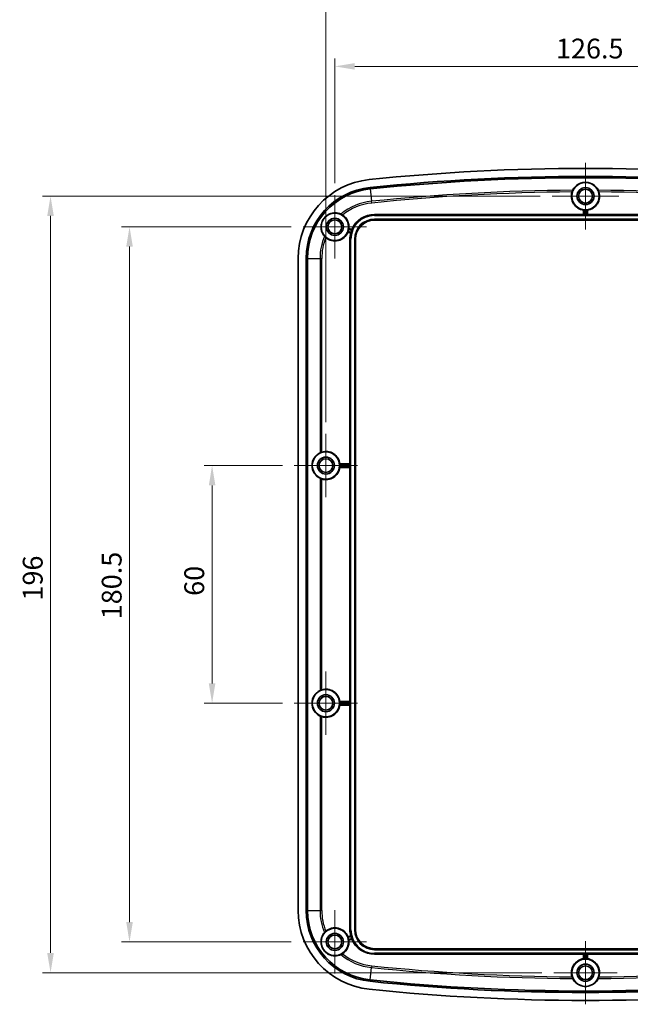
# Model space of a CAD drawing. Units: millimetres. Extents: x 0 to 4158, y 0 to 702.
# Drawn here: x 2466 to 2620, y 309 to 558 of the extents above; entities that cross this region are included whole.
import ezdxf

# ---------------------------------------------------------------- set-up
doc = ezdxf.new("R2010")
doc.units = ezdxf.units.MM
for name, color, linetype, lineweight in [('Center Mark (ISO)', 131, 'Continuous', 18), ('Dimension (ISO)', 7, 'Continuous', 18), ('Dimension (ISO) @ 1', 7, 'Continuous', 18), ('Visible (ISO)', 7, 'Continuous', 35), ('Visible Narrow (ISO)', 7, 'Continuous', 25)]:
    doc.layers.add(name, color=color, linetype=linetype, lineweight=lineweight)
doc.styles.add('Note Text (TK)', font='txt')
doc.dimstyles.new('Default - Method 1b (TK)', dxfattribs={"dimscale": 2, "dimtxt": 2.5, "dimasz": 2.5, "dimexe": 1, "dimexo": 1.5, "dimgap": 1, "dimtad": 1, "dimtoh": 1, "dimrnd": 1e-08, "dimdsep": 46, "dimtxsty": 'Note Text (TK)', "dimcen": 0.09, "dimdle": 5, "dimclrd": 100, "dimclre": 100, "dimclrt": 7, "dimadec": 1, "dimazin": 1, "dimtfac": 1, "dimtmove": 0, "dimatfit": 3, "dimfxl": 1, "dimtolj": 1, "dimlwd": -1, "dimlwe": -1, "dimarcsym": 0})

# ---------------------------------------------------------------- blocks, each defined once
blk = doc.blocks.new('*D112')
at = {"layer": 'Defpoints', "color": 0}
for p in [(2671.96, 545.77), (2545.46, 513.26), (2671.96, 513.26)]:
    blk.add_point(p, dxfattribs=at)
at = {"layer": 'Dimension (ISO)', "color": 100}
for p, q in [((2545.46, 516.26), (2545.46, 547.77)), ((2671.96, 516.26), (2671.96, 547.77)), ((2550.46, 545.77), (2666.96, 545.77))]:
    blk.add_line(p, q, dxfattribs=at)
for points in [[(2550.46, 546.6), (2550.46, 544.94), (2545.46, 545.77)], [(2666.96, 546.6), (2666.96, 544.94), (2671.96, 545.77)]]:
    blk.add_solid(points, dxfattribs=at)
at = {"layer": 'Dimension (ISO)', "color": 7, "insert": (2601.26, 550.27), "char_height": 5, "attachment_point": 4, "style": 'Note Text (TK)'}
blk.add_mtext('\\A1;126.5', dxfattribs=at)
blk = doc.blocks.new('*D113')
at = {"layer": 'Defpoints', "color": 0}
for p in [(2674.21, 569.19), (2543.21, 453.01), (2674.21, 453.01)]:
    blk.add_point(p, dxfattribs=at)
at = {"layer": 'Dimension (ISO)', "color": 100}
for p, q in [((2543.21, 456.01), (2543.21, 571.19)), ((2548.21, 569.19), (2669.21, 569.19)), ((2674.21, 456.01), (2674.21, 571.19))]:
    blk.add_line(p, q, dxfattribs=at)
for points in [[(2548.21, 570.03), (2548.21, 568.36), (2543.21, 569.19)], [(2669.21, 570.03), (2669.21, 568.36), (2674.21, 569.19)]]:
    blk.add_solid(points, dxfattribs=at)
at = {"layer": 'Dimension (ISO)', "color": 7, "insert": (2604.32, 573.69), "char_height": 5, "attachment_point": 4, "style": 'Note Text (TK)'}
blk.add_mtext('\\A1;131', dxfattribs=at)
blk = doc.blocks.new('*D114')
at = {"layer": 'Defpoints', "color": 0}
for p in [(2535.22, 445.02), (2514.48, 385.02), (2535.22, 385.02)]:
    blk.add_point(p, dxfattribs=at)
at = {"layer": 'Dimension (ISO)', "color": 100}
for p, q in [((2532.22, 445.02), (2512.48, 445.02)), ((2514.48, 440.02), (2514.48, 390.02)), ((2532.22, 385.02), (2512.48, 385.02))]:
    blk.add_line(p, q, dxfattribs=at)
for points in [[(2513.65, 440.02), (2515.31, 440.02), (2514.48, 445.02)], [(2513.65, 390.02), (2515.31, 390.02), (2514.48, 385.02)]]:
    blk.add_solid(points, dxfattribs=at)
at = {"layer": 'Dimension (ISO)', "color": 7, "insert": (2509.98, 412.13), "char_height": 5, "attachment_point": 4, "rotation": 90, "style": 'Note Text (TK)'}
blk.add_mtext('\\A1;60', dxfattribs=at)
blk = doc.blocks.new('*D115')
at = {"layer": 'Defpoints', "color": 0}
for p in [(2537.47, 505.27), (2493.64, 324.77), (2537.47, 324.77)]:
    blk.add_point(p, dxfattribs=at)
at = {"layer": 'Dimension (ISO)', "color": 100}
for p, q in [((2534.47, 505.27), (2491.64, 505.27)), ((2493.64, 500.27), (2493.64, 329.77)), ((2534.47, 324.77), (2491.64, 324.77))]:
    blk.add_line(p, q, dxfattribs=at)
for points in [[(2492.81, 500.27), (2494.47, 500.27), (2493.64, 505.27)], [(2492.81, 329.77), (2494.47, 329.77), (2493.64, 324.77)]]:
    blk.add_solid(points, dxfattribs=at)
at = {"layer": 'Dimension (ISO)', "color": 7, "insert": (2489.14, 406.22), "char_height": 5, "attachment_point": 4, "rotation": 90, "style": 'Note Text (TK)'}
blk.add_mtext('\\A1;180.5', dxfattribs=at)
blk = doc.blocks.new('*D116')
at = {"layer": 'Defpoints', "color": 0}
for p in [(2600.31, 513.02), (2473.71, 317.02), (2600.72, 317.02)]:
    blk.add_point(p, dxfattribs=at)
at = {"layer": 'Dimension (ISO)', "color": 100}
for p, q in [((2597.31, 513.02), (2471.71, 513.02)), ((2473.71, 508.02), (2473.71, 322.02)), ((2597.72, 317.02), (2471.71, 317.02))]:
    blk.add_line(p, q, dxfattribs=at)
for points in [[(2472.87, 508.02), (2474.54, 508.02), (2473.71, 513.02)], [(2472.87, 322.02), (2474.54, 322.02), (2473.71, 317.02)]]:
    blk.add_solid(points, dxfattribs=at)
at = {"layer": 'Dimension (ISO)', "color": 7, "insert": (2469.21, 410.94), "char_height": 5, "attachment_point": 4, "rotation": 90, "style": 'Note Text (TK)'}
blk.add_mtext('\\A1;196', dxfattribs=at)

msp = doc.modelspace()

# ---------------------------------------------------------------- linework, layer by layer
at = {"layer": 'Center Mark (ISO)', "linetype": 'Continuous'}
for p, q in [((2608.7068, 521.4204), (2608.7068, 504.6204)), ((2545.4568, 513.2554), (2545.4568, 497.2854)), ((2617.1068, 513.0204), (2600.3068, 513.0204)), ((2553.4418, 505.2704), (2537.4718, 505.2704)), ((2543.2068, 453.0054), (2543.2068, 437.0354)), ((2551.1918, 445.0204), (2535.2218, 445.0204)), ((2543.2068, 393.0054), (2543.2068, 377.0354)), ((2551.1918, 385.0204), (2535.2218, 385.0204)), ((2545.4568, 332.7554), (2545.4568, 316.7854)), ((2553.4418, 324.7704), (2537.4718, 324.7704)), ((2608.7068, 325.0054), (2608.7068, 309.0354)), ((2616.6918, 317.0204), (2600.7218, 317.0204))]:
    msp.add_line(p, q, dxfattribs=at)
at = {"layer": 'Visible (ISO)'}
for p, q in [((2608.237, 508.3704), (2608.237, 509.4969)), ((2609.1766, 509.4969), (2609.1766, 508.3704)), ((2555.4568, 508.3704), (2608.237, 508.3704)), ((2608.3043, 508.3129), (2608.237, 508.3704)), ((2608.9594, 508.3107), (2608.4542, 508.3107)), ((2609.1766, 508.3704), (2609.1094, 508.3129)), ((2609.1766, 508.3704), (2661.9568, 508.3704)), ((2548.9819, 504.8123), (2549.7549, 504.6052)), ((2661.9568, 506.9704), (2555.4568, 506.9704)), ((2549.4519, 503.7136), (2548.7387, 503.9047)), ((2549.2568, 445.4903), (2549.2568, 502.1704)), ((2550.6568, 502.1704), (2550.6568, 327.8704)), ((2536.2068, 332.7399), (2536.2068, 497.301)), ((2538.208, 332.7399), (2538.208, 497.301)), ((2538.5675, 332.7399), (2538.5675, 497.301)), ((2546.7304, 445.4903), (2549.2568, 445.4903)), ((2549.2568, 445.4903), (2549.3143, 445.423)), ((2549.3165, 445.273), (2549.3165, 444.7679)), ((2549.2568, 444.5506), (2546.7304, 444.5506)), ((2549.3143, 444.6179), (2549.2568, 444.5506)), ((2549.2568, 385.4903), (2549.2568, 444.5506)), ((2546.7304, 385.4903), (2549.2568, 385.4903)), ((2549.2568, 385.4903), (2549.3143, 385.423)), ((2549.3165, 385.273), (2549.3165, 384.7679)), ((2549.2568, 384.5506), (2546.7304, 384.5506)), ((2549.3143, 384.6179), (2549.2568, 384.5506)), ((2549.2568, 327.8704), (2549.2568, 384.5506)), ((2548.7387, 326.1362), (2549.4519, 326.3273)), ((2549.7549, 325.4357), (2548.9819, 325.2286)), ((2555.4568, 323.0704), (2661.9568, 323.0704)), ((2608.237, 321.6704), (2555.4568, 321.6704)), ((2608.237, 321.6704), (2608.3043, 321.728)), ((2608.237, 320.544), (2608.237, 321.6704)), ((2608.4542, 321.7302), (2608.9594, 321.7302)), ((2609.1094, 321.728), (2609.1766, 321.6704)), ((2609.1766, 321.6704), (2609.1766, 320.544)), ((2661.9568, 321.6704), (2609.1766, 321.6704))]:
    msp.add_line(p, q, dxfattribs=at)
for centre, radius in [((2608.7068, 513.0204), 3.45), ((2608.7068, 513.0204), 2.15), ((2608.7068, 513.0204), 1.735), ((2545.4568, 505.2704), 3.45), ((2545.4568, 505.2704), 2.15), ((2545.4568, 505.2704), 1.735), ((2543.2068, 445.0204), 3.45), ((2543.2068, 445.0204), 2.15), ((2543.2068, 445.0204), 1.735), ((2543.2068, 385.0204), 3.45), ((2543.2068, 385.0204), 2.15), ((2543.2068, 385.0204), 1.735), ((2545.4568, 324.7704), 3.45), ((2545.4568, 324.7704), 2.15), ((2545.4568, 324.7704), 1.735), ((2608.7068, 317.0204), 3.45), ((2608.7068, 317.0204), 2.15), ((2608.7068, 317.0204), 1.735)]:
    msp.add_circle(centre, radius, dxfattribs=at)
for centre, radius, start, end in [((2608.7068, -8.1046), 528.125, 84.069557, 95.930443), ((2556.2068, 497.301), 20, 95.930443, 180), ((2608.7068, -8.1046), 526.1238, 84.069557, 95.930443), ((2608.7068, -8.1046), 525.7643, 84.069557, 95.930443), ((2556.2068, 497.301), 17.9988, 95.930443, 180), ((2556.2068, 497.301), 17.6393, 95.930443, 180), ((2608.7068, 513.0204), 3.5547, 162.907416, 262.405131), ((2608.7068, 513.0204), 3.5547, 277.594869, 17.092584), ((2608.7068, 513.0204), 3.4849, 265.843407, 274.156593), ((2545.4568, 505.2704), 3.5547, 352.594869, 56.977795), ((2555.4568, 502.1704), 6.2, 90, 156.877483), ((2545.4568, 505.2704), 3.4849, 340.843407, 349.156593), ((2555.4568, 502.1704), 4.8, 90, 180), ((2545.4568, 505.2704), 3.5547, 229.919827, 337.405131), ((2555.4568, 502.1704), 6.2, 165.58813, 180), ((2555.4568, 502.1704), 6.1403, 158.841046, 163.56674), ((2543.2068, 445.0204), 3.5547, 7.594869, 107.279086), ((2543.2068, 445.0204), 3.4849, 355.843407, 4.156593), ((2543.2068, 445.0204), 3.5547, 252.720914, 352.405131), ((2543.2068, 385.0204), 3.5547, 7.594869, 107.279086), ((2543.2068, 385.0204), 3.4849, 355.843407, 4.156593), ((2543.2068, 385.0204), 3.5547, 252.720914, 352.405131), ((2556.2068, 332.7399), 20, 180, 264.069557), ((2556.2068, 332.7399), 17.9988, 180, 264.069557), ((2556.2068, 332.7399), 17.6393, 180, 264.069557), ((2545.4568, 324.7704), 3.5547, 22.594869, 130.080173), ((2545.4568, 324.7704), 3.4849, 10.843407, 19.156593), ((2555.4568, 327.8704), 6.2, 180, 194.41187), ((2555.4568, 327.8704), 6.1403, 196.43326, 201.158954), ((2555.4568, 327.8704), 4.8, 180, 270), ((2545.4568, 324.7704), 3.5547, 303.022205, 7.405131), ((2555.4568, 327.8704), 6.2, 203.122517, 270), ((2608.7068, 317.0204), 3.5547, 97.594869, 197.092584), ((2608.7068, 317.0204), 3.4849, 85.843407, 94.156593), ((2608.7068, 317.0204), 3.5547, 342.907416, 82.405131), ((2608.7068, 838.1454), 526.1238, 264.069557, 275.930443), ((2608.7068, 838.1454), 525.7643, 264.069557, 275.930443), ((2608.7068, 838.1454), 528.125, 264.069557, 275.930443)]:
    msp.add_arc(centre, radius, start, end, dxfattribs=at)
for centre, major_axis, ratio, start_param, end_param in [((2608.4542, 508.313), (-0.15, 0), 0.01492537, 0.01745329, 1.57079633), ((2608.9594, 508.313), (-0.15, 0), 0.01492537, 1.57079633, 3.12413936), ((2543.3156, 445.0204), (3.5987, 0), 0.99954288, 2.03080806, 4.25237724), ((2549.3143, 445.273), (0, -0.15), 0.01492537, 1.57079633, 3.12413936), ((2549.3143, 444.7679), (0, -0.15), 0.01492537, 0.01745329, 1.57079633), ((2543.3156, 385.0204), (3.5987, 0), 0.99954288, 2.03080806, 4.25237724), ((2549.3143, 385.273), (0, -0.15), 0.01492537, 1.57079633, 3.12413936), ((2549.3143, 384.7679), (0, -0.15), 0.01492537, 0.01745329, 1.57079633), ((2608.4542, 321.7279), (0.15, 0), 0.01492537, 1.57079633, 3.12413937), ((2608.9594, 321.7279), (0.15, 0), 0.01492537, 0.01745329, 1.57079633)]:
    msp.add_ellipse(centre, major_axis=major_axis, ratio=ratio, start_param=start_param, end_param=end_param, dxfattribs=at)
for points, knots in [([(2605.3091, 514.0652), (2605.3224, 514.1086), (2605.3367, 514.1517), (2605.3749, 514.2595), (2605.3994, 514.3213), (2605.4436, 514.4247), (2605.4633, 514.4671), (2605.4791, 514.4993)], [-0.0551877416, -0.0551877416, -0.0551877416, -0.0551877416, -0.0415449062, -0.0415449062, -0.0199016904, -0.0199016904, 0, 0, 0, 0]), ([(2605.4791, 514.4993), (2605.6475, 514.8421), (2605.8771, 515.1714), (2606.4745, 515.7655), (2606.9375, 516.0983), (2607.6535, 516.3573), (2607.8526, 516.4139), (2608.2747, 516.4907), (2608.4981, 516.5103), (2608.9155, 516.5103), (2609.1389, 516.4907), (2609.561, 516.4139), (2609.7601, 516.3573), (2610.4762, 516.0983), (2610.9392, 515.7655), (2611.5365, 515.1714), (2611.7661, 514.8421), (2611.9345, 514.4993)], [0.30563904, 0.30563904, 0.30563904, 0.30563904, 0.50140303, 0.50140303, 0.70347754, 0.70347754, 0.76609348, 0.76609348, 0.82870942, 0.82870942, 0.89132536, 0.89132536, 0.9539413, 0.9539413, 1.15601581, 1.15601581, 1.3517798, 1.3517798, 1.3517798, 1.3517798]), ([(2611.9345, 514.4993), (2611.9455, 514.477), (2611.9584, 514.4497), (2611.9865, 514.3869), (2612.0016, 514.3514), (2612.0407, 514.2541), (2612.0647, 514.1886), (2612.093, 514.1023), (2612.0989, 514.0838), (2612.1045, 514.0652)], [-0.1087822002, -0.1087822002, -0.1087822002, -0.1087822002, -0.0949864082, -0.0949864082, -0.0809978185, -0.0809978185, -0.0594614469, -0.0594614469, -0.053637472, -0.053637472, -0.053637472, -0.053637472]), ([(2608.3043, 509.5563), (2608.3046, 509.5566), (2608.3084, 509.5564), (2608.3234, 509.5554), (2608.335, 509.5544), (2608.3616, 509.5521), (2608.3785, 509.5507), (2608.4154, 509.5476), (2608.4354, 509.5461), (2608.4542, 509.5447)], [0.0002309887, 0.0002309887, 0.0002309887, 0.0002309887, 0.0056453268, 0.0056453268, 0.0112906536, 0.0112906536, 0.0169591788, 0.0169591788, 0.0226086947, 0.0226086947, 0.0226086947, 0.0226086947]), ([(2608.9594, 509.5447), (2608.9782, 509.5461), (2608.9982, 509.5476), (2609.0352, 509.5507), (2609.0521, 509.5521), (2609.0787, 509.5544), (2609.0902, 509.5554), (2609.1053, 509.5564), (2609.1091, 509.5566), (2609.1094, 509.5563)], [0.0679343736, 0.0679343736, 0.0679343736, 0.0679343736, 0.0735838894, 0.0735838894, 0.0792524146, 0.0792524146, 0.0848977414, 0.0848977414, 0.0903120795, 0.0903120795, 0.0903120795, 0.0903120795]), ([(2542.8341, 502.8775), (2542.5124, 503.2498), (2542.2504, 503.7078), (2542.0315, 504.4734), (2541.9789, 504.7538), (2541.9514, 505.3625), (2541.9775, 505.6912), (2542.0987, 506.2223), (2542.1734, 506.4564), (2542.3817, 506.9177), (2542.5162, 507.145), (2542.8085, 507.5393), (2542.9869, 507.734), (2543.3677, 508.0675), (2543.57, 508.2069), (2544.0429, 508.4773), (2544.3499, 508.5977), (2544.9402, 508.7484), (2545.2238, 508.7795), (2546.02, 508.7926), (2546.5343, 508.6751), (2546.9842, 508.4755)], [0.32594858, 0.32594858, 0.32594858, 0.32594858, 0.57874977, 0.57874977, 0.69216887, 0.69216887, 0.80558796, 0.80558796, 0.87922417, 0.87922417, 0.95286038, 0.95286038, 1.02649659, 1.02649659, 1.1001328, 1.1001328, 1.21355189, 1.21355189, 1.32697099, 1.32697099, 1.57977218, 1.57977218, 1.57977218, 1.57977218]), ([(2546.9842, 508.4755), (2547.0069, 508.4654), (2547.0342, 508.4528), (2547.0958, 508.4227), (2547.1301, 508.4053), (2547.2227, 508.3555), (2547.2836, 508.3205), (2547.3611, 508.2721), (2547.3776, 508.2616), (2547.394, 508.2509)], [-0.1090265375, -0.1090265375, -0.1090265375, -0.1090265375, -0.0952759345, -0.0952759345, -0.0813180733, -0.0813180733, -0.0596518868, -0.0596518868, -0.0537800399, -0.0537800399, -0.0537800399, -0.0537800399]), ([(2548.8795, 504.6148), (2548.8831, 504.6334), (2548.8867, 504.6531), (2548.8934, 504.6896), (2548.8963, 504.7062), (2548.901, 504.7326), (2548.9031, 504.744), (2548.9059, 504.7588), (2548.9068, 504.7625), (2548.9072, 504.7627)], [0.0679343736, 0.0679343736, 0.0679343736, 0.0679343736, 0.0735838894, 0.0735838894, 0.0792524146, 0.0792524146, 0.0848977414, 0.0848977414, 0.0903120795, 0.0903120795, 0.0903120795, 0.0903120795]), ([(2549.7846, 504.5276), (2549.7847, 504.5272), (2549.7835, 504.5236), (2549.7783, 504.5095), (2549.7741, 504.4987), (2549.7644, 504.4737), (2549.7581, 504.4578), (2549.7446, 504.4232), (2549.7373, 504.4044), (2549.7305, 504.3868)], [0.0002317239, 0.0002317239, 0.0002317239, 0.0002317239, 0.0056452943, 0.0056452943, 0.0112905886, 0.0112905886, 0.0169774109, 0.0169774109, 0.0226400898, 0.0226400898, 0.0226400898, 0.0226400898]), ([(2543.1681, 502.5506), (2543.1331, 502.58), (2543.0987, 502.6103), (2543.0141, 502.6878), (2542.9667, 502.7346), (2542.8888, 502.8156), (2542.8576, 502.8503), (2542.8341, 502.8775)], [-0.0552921021, -0.0552921021, -0.0552921021, -0.0552921021, -0.0415329602, -0.0415329602, -0.0198794855, -0.0198794855, 0, 0, 0, 0]), ([(2548.6988, 503.985), (2548.6986, 503.9854), (2548.6997, 503.989), (2548.7046, 504.0033), (2548.7085, 504.0142), (2548.7176, 504.0393), (2548.7234, 504.0552), (2548.7359, 504.0901), (2548.7426, 504.1091), (2548.7488, 504.1269)], [0.0002309887, 0.0002309887, 0.0002309887, 0.0002309887, 0.0056453268, 0.0056453268, 0.0112906536, 0.0112906536, 0.0169591788, 0.0169591788, 0.0226086947, 0.0226086947, 0.0226086947, 0.0226086947]), ([(2549.5674, 503.9075), (2549.5674, 503.9075), (2549.5674, 503.9075), (2549.562, 503.8894), (2549.5564, 503.8701), (2549.546, 503.8347), (2549.5413, 503.8185), (2549.5339, 503.7929), (2549.5306, 503.7818), (2549.5262, 503.7675), (2549.5249, 503.764), (2549.5246, 503.7637)], [0.0678230305, 0.0678230305, 0.0678230305, 0.0678230305, 0.0678286297, 0.0678286297, 0.0734788192, 0.0734788192, 0.0791290087, 0.0791290087, 0.0847784278, 0.0847784278, 0.0901666802, 0.0901666802, 0.0901666802, 0.0901666802]), ([(2541.718, 448.2436), (2541.7399, 448.2544), (2541.7665, 448.2671), (2541.8396, 448.3001), (2541.8955, 448.3239), (2542.0182, 448.371), (2542.0851, 448.3942), (2542.1492, 448.4142), (2542.1501, 448.4145), (2542.151, 448.4148)], [0.0257717564, 0.0257717564, 0.0257717564, 0.0257717564, 0.0386172491, 0.0386172491, 0.0585086152, 0.0585086152, 0.0783999813, 0.0783999813, 0.0786718994, 0.0786718994, 0.0786718994, 0.0786718994]), ([(2546.6826, 445.273), (2546.6812, 445.2918), (2546.6796, 445.3119), (2546.6766, 445.3488), (2546.6752, 445.3657), (2546.6729, 445.3923), (2546.6719, 445.4039), (2546.6708, 445.4189), (2546.6707, 445.4227), (2546.671, 445.423)], [0.0679343736, 0.0679343736, 0.0679343736, 0.0679343736, 0.0735838894, 0.0735838894, 0.0792524146, 0.0792524146, 0.0848977414, 0.0848977414, 0.0903120795, 0.0903120795, 0.0903120795, 0.0903120795]), ([(2546.671, 444.6179), (2546.6707, 444.6182), (2546.6708, 444.622), (2546.6719, 444.637), (2546.6729, 444.6486), (2546.6752, 444.6752), (2546.6766, 444.6921), (2546.6796, 444.729), (2546.6812, 444.7491), (2546.6826, 444.7679)], [0.0002309887, 0.0002309887, 0.0002309887, 0.0002309887, 0.0056453268, 0.0056453268, 0.0112906536, 0.0112906536, 0.0169591788, 0.0169591788, 0.0226086947, 0.0226086947, 0.0226086947, 0.0226086947]), ([(2542.151, 441.6261), (2542.1501, 441.6264), (2542.1492, 441.6267), (2542.0851, 441.6467), (2542.0182, 441.6699), (2541.8955, 441.717), (2541.8396, 441.7408), (2541.7665, 441.7738), (2541.7399, 441.7865), (2541.718, 441.7973)], [0.2305786213, 0.2305786213, 0.2305786213, 0.2305786213, 0.2308505394, 0.2308505394, 0.2507419055, 0.2507419055, 0.2706332716, 0.2706332716, 0.2834787643, 0.2834787643, 0.2834787643, 0.2834787643]), ([(2541.718, 388.2436), (2541.7399, 388.2544), (2541.7665, 388.2671), (2541.8396, 388.3001), (2541.8955, 388.3239), (2542.0182, 388.371), (2542.0851, 388.3942), (2542.1492, 388.4142), (2542.1501, 388.4145), (2542.151, 388.4148)], [0.0257717564, 0.0257717564, 0.0257717564, 0.0257717564, 0.0386172491, 0.0386172491, 0.0585086152, 0.0585086152, 0.0783999813, 0.0783999813, 0.0786718994, 0.0786718994, 0.0786718994, 0.0786718994]), ([(2546.6826, 385.273), (2546.6812, 385.2918), (2546.6796, 385.3119), (2546.6766, 385.3488), (2546.6752, 385.3657), (2546.6729, 385.3923), (2546.6719, 385.4039), (2546.6708, 385.4189), (2546.6707, 385.4227), (2546.671, 385.423)], [0.0679343736, 0.0679343736, 0.0679343736, 0.0679343736, 0.0735838894, 0.0735838894, 0.0792524146, 0.0792524146, 0.0848977414, 0.0848977414, 0.0903120795, 0.0903120795, 0.0903120795, 0.0903120795]), ([(2546.671, 384.6179), (2546.6707, 384.6182), (2546.6708, 384.622), (2546.6719, 384.637), (2546.6729, 384.6486), (2546.6752, 384.6752), (2546.6766, 384.6921), (2546.6796, 384.729), (2546.6812, 384.7491), (2546.6826, 384.7679)], [0.0002309887, 0.0002309887, 0.0002309887, 0.0002309887, 0.0056453268, 0.0056453268, 0.0112906536, 0.0112906536, 0.0169591788, 0.0169591788, 0.0226086947, 0.0226086947, 0.0226086947, 0.0226086947]), ([(2542.151, 381.6261), (2542.1501, 381.6264), (2542.1492, 381.6267), (2542.0851, 381.6467), (2542.0182, 381.6699), (2541.8955, 381.717), (2541.8396, 381.7408), (2541.7665, 381.7738), (2541.7399, 381.7865), (2541.718, 381.7973)], [0.2305786213, 0.2305786213, 0.2305786213, 0.2305786213, 0.2308505394, 0.2308505394, 0.2507419055, 0.2507419055, 0.2706332716, 0.2706332716, 0.2834787643, 0.2834787643, 0.2834787643, 0.2834787643]), ([(2546.9842, 321.5654), (2546.5343, 321.3658), (2546.02, 321.2483), (2545.2238, 321.2614), (2544.9402, 321.2925), (2544.3499, 321.4432), (2544.0429, 321.5636), (2543.57, 321.834), (2543.3677, 321.9734), (2542.9869, 322.3069), (2542.8085, 322.5016), (2542.5162, 322.8959), (2542.3817, 323.1232), (2542.1734, 323.5845), (2542.0987, 323.8186), (2541.9775, 324.3497), (2541.9514, 324.6784), (2541.9789, 325.2871), (2542.0315, 325.5675), (2542.2504, 326.3331), (2542.5124, 326.7911), (2542.8341, 327.1634)], [0.32594858, 0.32594858, 0.32594858, 0.32594858, 0.57874977, 0.57874977, 0.69216887, 0.69216887, 0.80558796, 0.80558796, 0.87922417, 0.87922417, 0.95286038, 0.95286038, 1.02649659, 1.02649659, 1.1001328, 1.1001328, 1.21355189, 1.21355189, 1.32697099, 1.32697099, 1.57977218, 1.57977218, 1.57977218, 1.57977218]), ([(2542.8341, 327.1634), (2542.8504, 327.1823), (2542.8703, 327.2047), (2542.917, 327.2549), (2542.9437, 327.2826), (2543.0182, 327.3568), (2543.0694, 327.4049), (2543.1383, 327.465), (2543.1531, 327.4777), (2543.1681, 327.4903)], [-0.1090265375, -0.1090265375, -0.1090265375, -0.1090265375, -0.0952759345, -0.0952759345, -0.0813180733, -0.0813180733, -0.0596518868, -0.0596518868, -0.0537800399, -0.0537800399, -0.0537800399, -0.0537800399]), ([(2548.7488, 325.914), (2548.7426, 325.9318), (2548.7359, 325.9508), (2548.7234, 325.9857), (2548.7176, 326.0016), (2548.7085, 326.0267), (2548.7046, 326.0376), (2548.6997, 326.0519), (2548.6986, 326.0555), (2548.6988, 326.0559)], [0.0226329583, 0.0226329583, 0.0226329583, 0.0226329583, 0.0282824741, 0.0282824741, 0.0339509993, 0.0339509993, 0.0395963261, 0.0395963261, 0.0450106642, 0.0450106642, 0.0450106642, 0.0450106642]), ([(2549.5246, 326.2772), (2549.5249, 326.2769), (2549.5262, 326.2734), (2549.5306, 326.2591), (2549.5339, 326.248), (2549.5413, 326.2224), (2549.546, 326.2062), (2549.5564, 326.1708), (2549.562, 326.1515), (2549.5674, 326.1334), (2549.5674, 326.1334), (2549.5674, 326.1334)], [0.0454895865, 0.0454895865, 0.0454895865, 0.0454895865, 0.0508778388, 0.0508778388, 0.0565272579, 0.0565272579, 0.0621774474, 0.0621774474, 0.067827637, 0.067827637, 0.0678332361, 0.0678332361, 0.0678332361, 0.0678332361]), ([(2549.7305, 325.6541), (2549.7373, 325.6365), (2549.7446, 325.6177), (2549.7581, 325.5831), (2549.7644, 325.5672), (2549.7741, 325.5422), (2549.7783, 325.5314), (2549.7835, 325.5173), (2549.7847, 325.5137), (2549.7846, 325.5133)], [0.0226835856, 0.0226835856, 0.0226835856, 0.0226835856, 0.0283462646, 0.0283462646, 0.0340330868, 0.0340330868, 0.0396783811, 0.0396783811, 0.0450919515, 0.0450919515, 0.0450919515, 0.0450919515]), ([(2548.9072, 325.2782), (2548.9068, 325.2784), (2548.9059, 325.2821), (2548.9031, 325.2969), (2548.901, 325.3083), (2548.8963, 325.3346), (2548.8934, 325.3513), (2548.8867, 325.3878), (2548.8831, 325.4075), (2548.8795, 325.426)], [0.045532404, 0.045532404, 0.045532404, 0.045532404, 0.0509467421, 0.0509467421, 0.0565920689, 0.0565920689, 0.0622605941, 0.0622605941, 0.0679101099, 0.0679101099, 0.0679101099, 0.0679101099]), ([(2547.394, 321.79), (2547.3556, 321.765), (2547.3168, 321.7409), (2547.218, 321.6825), (2547.1594, 321.6507), (2547.0593, 321.5998), (2547.017, 321.58), (2546.9842, 321.5654)], [-0.0552921021, -0.0552921021, -0.0552921021, -0.0552921021, -0.0415329602, -0.0415329602, -0.0198794855, -0.0198794855, 0, 0, 0, 0]), ([(2608.4542, 320.4962), (2608.4354, 320.4948), (2608.4154, 320.4933), (2608.3785, 320.4902), (2608.3616, 320.4888), (2608.335, 320.4865), (2608.3234, 320.4855), (2608.3084, 320.4844), (2608.3046, 320.4843), (2608.3043, 320.4846)], [0.0679343736, 0.0679343736, 0.0679343736, 0.0679343736, 0.0735838894, 0.0735838894, 0.0792524146, 0.0792524146, 0.0848977414, 0.0848977414, 0.0903120795, 0.0903120795, 0.0903120795, 0.0903120795]), ([(2609.1094, 320.4846), (2609.1091, 320.4843), (2609.1053, 320.4844), (2609.0902, 320.4855), (2609.0787, 320.4865), (2609.0521, 320.4888), (2609.0352, 320.4902), (2608.9982, 320.4933), (2608.9782, 320.4948), (2608.9594, 320.4962)], [0.0002309887, 0.0002309887, 0.0002309887, 0.0002309887, 0.0056453268, 0.0056453268, 0.0112906536, 0.0112906536, 0.0169591788, 0.0169591788, 0.0226086947, 0.0226086947, 0.0226086947, 0.0226086947]), ([(2605.4791, 315.5416), (2605.4681, 315.5639), (2605.4553, 315.5912), (2605.4272, 315.654), (2605.4121, 315.6895), (2605.373, 315.7868), (2605.349, 315.8523), (2605.3207, 315.9386), (2605.3148, 315.9571), (2605.3091, 315.9757)], [-0.1087822002, -0.1087822002, -0.1087822002, -0.1087822002, -0.0949864082, -0.0949864082, -0.0809978185, -0.0809978185, -0.0594614469, -0.0594614469, -0.053637472, -0.053637472, -0.053637472, -0.053637472]), ([(2612.1045, 315.9757), (2612.0912, 315.9323), (2612.0769, 315.8892), (2612.0387, 315.7814), (2612.0143, 315.7196), (2611.9701, 315.6162), (2611.9504, 315.5738), (2611.9345, 315.5416)], [-0.0551877416, -0.0551877416, -0.0551877416, -0.0551877416, -0.0415449062, -0.0415449062, -0.0199016904, -0.0199016904, 0, 0, 0, 0]), ([(2611.9345, 315.5416), (2611.7661, 315.1988), (2611.5365, 314.8695), (2610.9392, 314.2754), (2610.4762, 313.9426), (2609.7601, 313.6836), (2609.561, 313.627), (2609.1389, 313.5502), (2608.9155, 313.5306), (2608.4981, 313.5306), (2608.2747, 313.5502), (2607.8526, 313.627), (2607.6535, 313.6836), (2606.9375, 313.9426), (2606.4745, 314.2754), (2605.8771, 314.8695), (2605.6475, 315.1988), (2605.4791, 315.5416)], [0.30563904, 0.30563904, 0.30563904, 0.30563904, 0.50140303, 0.50140303, 0.70347754, 0.70347754, 0.76609348, 0.76609348, 0.82870942, 0.82870942, 0.89132536, 0.89132536, 0.9539413, 0.9539413, 1.15601581, 1.15601581, 1.3517798, 1.3517798, 1.3517798, 1.3517798])]:
    msp.add_open_spline(points, degree=3, knots=knots, dxfattribs=at)
for points in [[(2608.237, 509.4969), (2608.2709, 509.5266), (2608.3043, 509.5563)], [(2609.1094, 509.5563), (2609.1427, 509.5266), (2609.1766, 509.4969)], [(2548.9072, 504.7627), (2548.9445, 504.7872), (2548.9819, 504.8123)], [(2548.7387, 503.9047), (2548.7188, 503.9451), (2548.6988, 503.985)], [(2546.671, 445.423), (2546.7007, 445.4564), (2546.7304, 445.4903)], [(2546.7304, 444.5506), (2546.7007, 444.5845), (2546.671, 444.6179)], [(2546.671, 385.423), (2546.7007, 385.4564), (2546.7304, 385.4903)], [(2546.7304, 384.5506), (2546.7007, 384.5845), (2546.671, 384.6179)], [(2548.6988, 326.0559), (2548.7188, 326.0958), (2548.7387, 326.1362)], [(2548.9819, 325.2286), (2548.9445, 325.2537), (2548.9072, 325.2782)], [(2608.3043, 320.4846), (2608.2709, 320.5143), (2608.237, 320.544)], [(2609.1766, 320.544), (2609.1427, 320.5143), (2609.1094, 320.4846)]]:
    msp.add_open_spline(points, degree=2, dxfattribs=at)
for points, weights in [([(2549.7549, 504.6052), (2549.7697, 504.5663), (2549.7846, 504.5276)], [1, 0.999995777483, 0.99999968759]), ([(2549.5246, 503.7637), (2549.4882, 503.7388), (2549.4519, 503.7136)], [0.999999693212, 0.999995856144, 1]), ([(2549.4519, 326.3273), (2549.4882, 326.3021), (2549.5246, 326.2772)], [1, 0.999995855845, 0.99999969319]), ([(2549.7846, 325.5133), (2549.7697, 325.4746), (2549.7549, 325.4357)], [0.99999968761, 0.99999577775, 1])]:
    msp.add_rational_spline(points, weights, degree=2, dxfattribs=at)
at = {"layer": 'Visible Narrow (ISO)'}
for p, q in [((2554.3472, 515.2034), (2554.3843, 514.8459)), ((2554.3843, 514.8459), (2554.7098, 511.7123)), ((2554.7546, 511.2816), (2554.7098, 511.7123)), ((2608.3043, 509.5563), (2608.3043, 508.3129)), ((2608.4542, 508.3107), (2608.4542, 509.5447)), ((2608.9594, 509.5447), (2608.9594, 508.3107)), ((2609.1094, 508.3129), (2609.1094, 509.5563)), ((2555.4568, 508.2727), (2555.4568, 508.3704)), ((2555.4568, 508.1227), (2555.4568, 508.2727)), ((2661.9568, 508.2727), (2555.4568, 508.2727)), ((2555.4568, 508.1227), (2661.9568, 508.1227)), ((2555.4568, 507.0682), (2555.4568, 507.2182)), ((2661.9568, 507.2182), (2555.4568, 507.2182)), ((2555.4568, 506.9704), (2555.4568, 507.0682)), ((2555.4568, 507.0682), (2661.9568, 507.0682)), ((2548.8795, 504.6148), (2549.7305, 504.3868)), ((2549.7846, 504.5276), (2548.9072, 504.7627)), ((2548.6988, 503.985), (2549.5246, 503.7637)), ((2549.5674, 503.9075), (2548.7488, 504.1269)), ((2549.3546, 502.1704), (2549.2568, 502.1704)), ((2549.3546, 502.1704), (2549.3546, 327.8704)), ((2549.5046, 502.1704), (2549.3546, 502.1704)), ((2549.5046, 327.8704), (2549.5046, 502.1704)), ((2550.559, 502.1704), (2550.409, 502.1704)), ((2550.409, 502.1704), (2550.409, 327.8704)), ((2550.6568, 502.1704), (2550.559, 502.1704)), ((2550.559, 327.8704), (2550.559, 502.1704)), ((2538.5675, 497.301), (2538.208, 497.301)), ((2538.5675, 497.301), (2541.718, 497.301)), ((2541.718, 497.301), (2542.151, 497.301)), ((2541.718, 497.301), (2541.718, 448.2436)), ((2542.151, 448.4148), (2542.151, 497.301)), ((2549.3143, 445.423), (2546.671, 445.423)), ((2546.6826, 445.273), (2549.3165, 445.273)), ((2546.671, 444.6179), (2549.3143, 444.6179)), ((2549.3165, 444.7679), (2546.6826, 444.7679)), ((2541.718, 441.7973), (2541.718, 388.2436)), ((2542.151, 388.4148), (2542.151, 441.6261)), ((2549.3143, 385.423), (2546.671, 385.423)), ((2546.6826, 385.273), (2549.3165, 385.273)), ((2546.671, 384.6179), (2549.3143, 384.6179)), ((2549.3165, 384.7679), (2546.6826, 384.7679)), ((2541.718, 381.7973), (2541.718, 332.7399)), ((2542.151, 332.7399), (2542.151, 381.6261)), ((2538.208, 332.7399), (2538.5675, 332.7399)), ((2538.5675, 332.7399), (2541.718, 332.7399)), ((2542.151, 332.7399), (2541.718, 332.7399)), ((2549.5246, 326.2772), (2548.6988, 326.0559)), ((2548.7488, 325.914), (2549.5674, 326.1334)), ((2549.7305, 325.6541), (2548.8795, 325.426)), ((2549.3546, 327.8704), (2549.2568, 327.8704)), ((2549.3546, 327.8704), (2549.5046, 327.8704)), ((2550.409, 327.8704), (2550.559, 327.8704)), ((2550.6568, 327.8704), (2550.559, 327.8704)), ((2548.9072, 325.2782), (2549.7846, 325.5133)), ((2555.4568, 323.0704), (2555.4568, 322.9727)), ((2555.4568, 322.9727), (2555.4568, 322.8227)), ((2661.9568, 322.9727), (2555.4568, 322.9727)), ((2555.4568, 322.8227), (2661.9568, 322.8227)), ((2661.9568, 321.9182), (2555.4568, 321.9182)), ((2555.4568, 321.9182), (2555.4568, 321.7682)), ((2555.4568, 321.7682), (2555.4568, 321.6704)), ((2555.4568, 321.7682), (2661.9568, 321.7682)), ((2608.3043, 321.728), (2608.3043, 320.4846)), ((2608.4542, 320.4962), (2608.4542, 321.7302)), ((2608.9594, 321.7302), (2608.9594, 320.4962)), ((2609.1094, 320.4846), (2609.1094, 321.728)), ((2554.3843, 315.195), (2554.7098, 318.3286)), ((2554.7546, 318.7593), (2554.7098, 318.3286)), ((2554.3843, 315.195), (2554.3472, 314.8375))]:
    msp.add_line(p, q, dxfattribs=at)
for centre, radius, start, end in [((2608.7068, -8.1046), 522.6139, 90.353864, 95.930443), ((2608.7068, -8.1046), 522.6139, 84.069557, 89.646136), ((2608.7068, -8.1046), 522.1808, 90.372814, 95.930443), ((2608.7068, -8.1046), 522.1808, 84.069557, 89.627186), ((2556.2068, 497.301), 14.4889, 95.930443, 129.533911), ((2556.2068, 497.301), 14.0558, 95.930443, 128.827997), ((2555.4568, 502.1704), 6.1022, 90, 180), ((2555.4568, 502.1704), 5.9522, 90, 180), ((2555.4568, 502.1704), 5.0478, 90, 180), ((2555.4568, 502.1704), 4.8978, 90, 180), ((2556.2068, 497.301), 14.4889, 157.363711, 180), ((2556.2068, 497.301), 14.0558, 158.069626, 180), ((2556.2068, 332.7399), 14.4889, 180, 202.636289), ((2556.2068, 332.7399), 14.0558, 180, 201.930374), ((2555.4568, 327.8704), 6.1022, 180, 270), ((2555.4568, 327.8704), 5.9522, 180, 270), ((2555.4568, 327.8704), 5.0478, 180, 270), ((2555.4568, 327.8704), 4.8978, 180, 270), ((2556.2068, 332.7399), 14.4889, 230.466089, 264.069557), ((2556.2068, 332.7399), 14.0558, 231.172003, 264.069557), ((2608.7068, 838.1454), 522.6139, 264.069557, 269.646136), ((2608.7068, 838.1454), 522.1808, 264.069557, 269.627186), ((2608.7068, 838.1454), 522.6139, 270.353864, 275.930443), ((2608.7068, 838.1454), 522.1808, 270.372814, 275.930443)]:
    msp.add_arc(centre, radius, start, end, dxfattribs=at)

# ---------------------------------------------------------------- dimensions: what is measured, and where the dimension line sits
at = {"layer": 'Dimension (ISO) @ 1', "color": 100}
for base, p1, p2, angle, picture, middle in [((2674.2068, 569.1944), (2543.2068, 453.0054), (2674.2068, 453.0054), 180, '*D113', (2608.7068, 569.1944)), ((2671.9568, 545.7684), (2545.4568, 513.2554), (2671.9568, 513.2554), 180, '*D112', (2608.7068, 545.7684)), ((2473.7068, 317.0204), (2600.3068, 513.0204), (2600.7218, 317.0204), 90, '*D116', (2473.7068, 415.8129)), ((2493.6409, 324.7704), (2537.4718, 505.2704), (2537.4718, 324.7704), 90, '*D115', (2493.6409, 413.6664)), ((2514.4794, 385.0204), (2535.2218, 445.0204), (2535.2218, 385.0204), 90, '*D114', (2514.4794, 415.4441))]:
    dim = msp.add_linear_dim(base=base, p1=p1, p2=p2, angle=angle, dimstyle='Default - Method 1b (TK)', override={"dimscale": 1, "dimtxt": 5, "dimasz": 5, "dimexe": 2, "dimexo": 3, "dimgap": 2, "dimtoh": 0, "dimdec": 2, "dimcen": 0.18, "dimtol": 0, "dimlim": 0, "dimtp": 0, "dimtm": 0, "dimtdec": 2, "dimtix": 0, "dimtofl": 0, "dimtmove": 0, "dimatfit": 1}, dxfattribs=at)
    dim.commit()
    dim.dimension.update_dxf_attribs({"geometry": picture, "text_midpoint": middle, "dimtype": 128})

doc.saveas('drawing.dxf')
